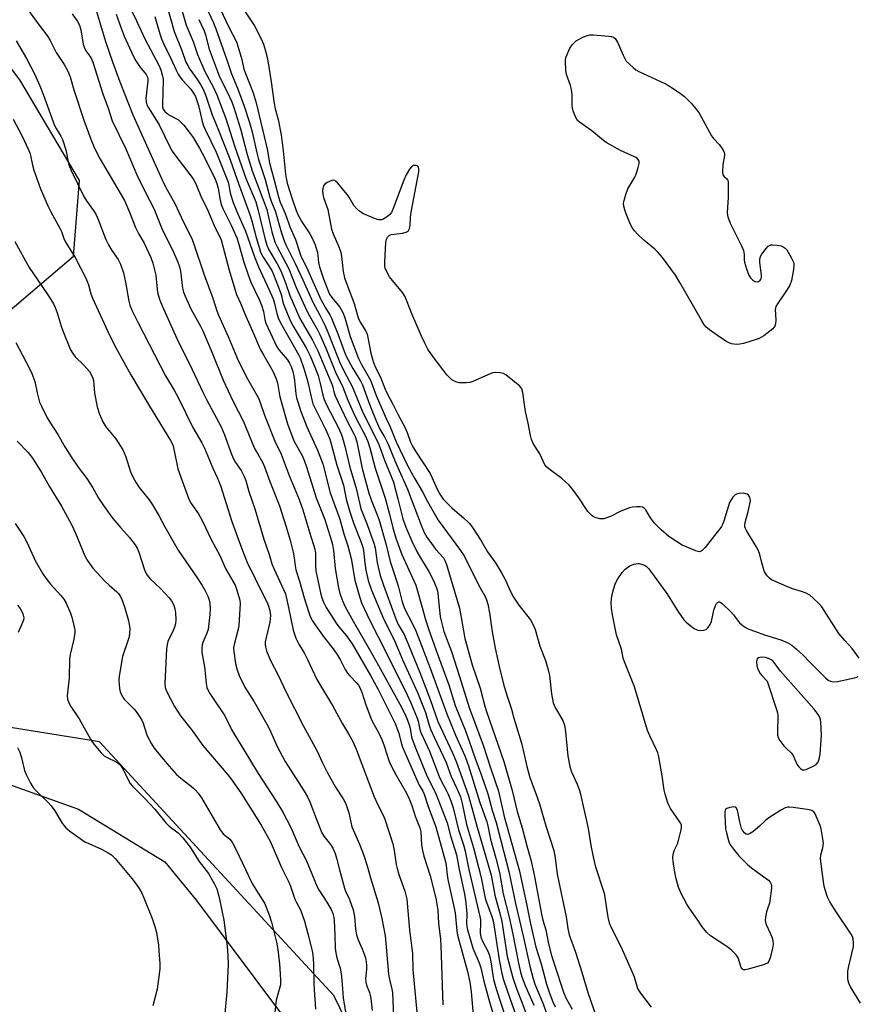
# Model space of a CAD drawing. Units: inches. Extents: x 1213768 to 1219769, y 533455 to 537456.
# Drawn here: x 1216185 to 1216469, y 535331 to 535665 of the extents above; entities that cross this region are included whole.
import ezdxf

# ---------------------------------------------------------------- set-up
doc = ezdxf.new("R2010")
doc.units = ezdxf.units.IN
doc.header["$MEASUREMENT"] = 0
for name, color, linetype in [('NTRL-Farm Land', 3, 'Continuous'), ('NTRL-Trees', 3, 'Continuous'), ('Undefined', 1, 'Continuous')]:
    doc.layers.add(name, color=color, linetype=linetype)

msp = doc.modelspace()

# ---------------------------------------------------------------- linework, layer by layer
at = {"layer": 'NTRL-Farm Land'}
msp.add_lwpolyline([(1216094.71, 535681.79), (1216101.87, 535600.01), (1216094.11, 535529.57), (1216082.79, 535500.67), (1216076.8, 535485.4), (1216065.32, 535451.34), (1216065.46, 535441.22), (1216073.82, 535435.85), (1216175.9, 535407.2), (1216204.55, 535397.05), (1216233.8, 535379.14), (1216244.55, 535366), (1216274.12, 535326.45)], dxfattribs=at)
at = {"layer": 'NTRL-Trees'}
msp.add_polyline3d([(1216458.86, 534653.54, 0), (1216444.81, 534916.95, 0), (1216400.98, 535050.69, 0), (1216339.58, 535234.34, 0), (1216291.23, 535333.69, 0), (1216211.68, 535419.92, 0), (1216108.85, 535436.45, 0), (1216101.62, 535443.81, 0), (1216094.32, 535476.22, 0), (1216100.27, 535497.42, 0), (1216202.79, 535584.86, 0), (1216204.93, 535610.51, 0), (1216184.63, 535644.71, 0), (1216093, 535766.25, 0), (1216011.61, 535850.85, 0), (1216009.16, 535899.74, 0), (1216034.88, 535989.06, 0), (1216021.08, 536068.93, 0), (1215972.86, 536212.37, 0), (1215945.25, 536291.25, 0)], dxfattribs=at)
at = {"layer": 'Undefined'}
for points, elevation in [([(1216249.16, 535676.54), (1216254.42, 535665.07), (1216255.86, 535662.14), (1216257.76, 535658.61), (1216258.31, 535657.37), (1216259.98, 535651.64), (1216260.69, 535648.35), (1216263.8, 535640.33), (1216264.81, 535636.95), (1216268.57, 535621.24), (1216269.42, 535616.56), (1216271, 535610.66), (1216272.4, 535605.05), (1216273.05, 535603.22), (1216274.67, 535599.36), (1216276.43, 535594.59), (1216278.27, 535590.56), (1216279.42, 535586.63), (1216279.95, 535585.21), (1216282.24, 535580.34), (1216286.82, 535570.2), (1216288.37, 535567.3), (1216289.96, 535564.72), (1216290.43, 535563.79), (1216292.61, 535558.45), (1216295.06, 535551.73), (1216295.52, 535550.62), (1216297.71, 535546.7), (1216300.39, 535542.28), (1216300.98, 535541.14), (1216303.42, 535534.29), (1216305.59, 535528.92), (1216306.89, 535526.09), (1216308.52, 535523.28), (1216309.53, 535521.24), (1216312.06, 535515.14), (1216316.26, 535505.78), (1216320.85, 535493.53), (1216321.92, 535490.96), (1216322.8, 535489.38), (1216324.36, 535487.25), (1216325.81, 535485.4), (1216328.47, 535482.38), (1216328.98, 535481.5), (1216329.5, 535480.16), (1216333.87, 535465.28), (1216334.5, 535462.12), (1216335.67, 535455.05), (1216338.18, 535446.03), (1216340.97, 535438.13), (1216342.5, 535432.04), (1216343.03, 535430.22), (1216348.98, 535413.26), (1216351.83, 535403.41), (1216353.54, 535396.25), (1216355.15, 535390.7), (1216356.76, 535384.53), (1216358.11, 535379.82), (1216359.21, 535374.76), (1216361.71, 535361.37), (1216362.23, 535359.28), (1216363.25, 535356.05), (1216364.13, 535351.24), (1216365.11, 535347.35), (1216368.49, 535336.93), (1216369.37, 535334.5), (1216370.17, 535332.69), (1216372.16, 535329.11)], 230), ([(1216258.02, 535672.6), (1216264.29, 535663.09), (1216266.53, 535658.7), (1216267.3, 535656.85), (1216268.14, 535654.15), (1216268.8, 535651.19), (1216269.95, 535644.12), (1216270.96, 535636.7), (1216271.34, 535634.93), (1216272.34, 535631.23), (1216273.39, 535626.12), (1216274.08, 535620.68), (1216274.82, 535612.73), (1216275.03, 535611.35), (1216275.41, 535609.64), (1216277.19, 535604.03), (1216278.46, 535600.39), (1216279, 535599.07), (1216280.41, 535596.56), (1216283.1, 535592.4), (1216284.2, 535590.34), (1216284.93, 535588.75), (1216285.29, 535587.61), (1216285.64, 535586.16), (1216286.07, 535582.66), (1216286.37, 535581.25), (1216287.72, 535577.19), (1216289.28, 535573.04), (1216289.8, 535571.99), (1216290.59, 535570.78), (1216293.31, 535567.57), (1216294.41, 535565.48), (1216295.1, 535563.6), (1216296.8, 535557.58), (1216299.63, 535550.14), (1216300.65, 535548.05), (1216302.8, 535544.37), (1216303.63, 535542.79), (1216305.56, 535537.51), (1216309, 535529.74), (1216310.35, 535526.9), (1216312.45, 535521.85), (1216316.22, 535513.71), (1216318.72, 535509.18), (1216321.35, 535504.86), (1216323.05, 535501.56), (1216326.69, 535495.21), (1216334.28, 535484.86), (1216335.48, 535483.06), (1216339.67, 535474.62), (1216340.91, 535472.25), (1216342.62, 535469.23), (1216343.12, 535468.11), (1216343.48, 535466.69), (1216344.04, 535463.77), (1216344.95, 535457.23), (1216345.99, 535451.72), (1216347.4, 535445.47), (1216349.01, 535439.06), (1216350.15, 535435.05), (1216351.52, 535431), (1216352.33, 535427.93), (1216354.9, 535419.48), (1216355.77, 535416.06), (1216356.8, 535411.49), (1216357.82, 535407.79), (1216358.41, 535406), (1216359.98, 535402.03), (1216361.11, 535398.89), (1216363.24, 535391.34), (1216365.88, 535382.98), (1216366.35, 535380.47), (1216367.12, 535374.92), (1216370.11, 535360.42), (1216370.72, 535356.45), (1216371.19, 535354.36), (1216373.3, 535348.5), (1216375.43, 535341.71), (1216377.43, 535334.72), (1216380.44, 535326.23)], 228), ([(1216210.26, 535669.07), (1216212.39, 535662.35), (1216213.72, 535657.81), (1216216.07, 535650.92), (1216218.56, 535644.05), (1216223.04, 535632.92), (1216232.8, 535610.97), (1216234.09, 535608.38), (1216237.28, 535602.7), (1216240.2, 535596.38), (1216243, 535590.84), (1216243.7, 535588.95), (1216247.26, 535578.48), (1216250.2, 535570.6), (1216251.54, 535566.31), (1216252.09, 535564.83), (1216255.4, 535557.54), (1216257.6, 535552.09), (1216258.44, 535550.2), (1216261.52, 535544.03), (1216265.1, 535537.68), (1216265.75, 535536.4), (1216266.26, 535535.11), (1216267.73, 535530.84), (1216271.15, 535521.99), (1216273.38, 535517.62), (1216276.02, 535510.4), (1216279.48, 535502.17), (1216280.69, 535498.69), (1216283.38, 535489.67), (1216284.48, 535486.5), (1216284.78, 535485.4), (1216284.98, 535484), (1216284.98, 535479.68), (1216285.13, 535477.93), (1216286.68, 535470.55), (1216287.15, 535468.87), (1216287.74, 535467.31), (1216288.66, 535465.5), (1216291.98, 535460.16), (1216292.91, 535458.96), (1216295.52, 535455.96), (1216297.44, 535453.21), (1216303.74, 535442.44), (1216306.19, 535437.91), (1216312.06, 535426.12), (1216313.25, 535422.85), (1216314.05, 535419.59), (1216314.59, 535418.05), (1216319.73, 535406.23), (1216320.24, 535405.19), (1216321.45, 535403.1), (1216321.89, 535402.12), (1216323.27, 535397.98), (1216325.83, 535391.04), (1216329.16, 535379.13), (1216329.38, 535377.88), (1216329.67, 535374.76), (1216329.94, 535373.12), (1216331.32, 535367.08), (1216332.43, 535361.77), (1216333.02, 535355.68), (1216333.22, 535354.24), (1216336.57, 535341.87), (1216337.36, 535338.27), (1216337.81, 535335.04), (1216338.58, 535327.21)], 246), ([(1216221.82, 535669.66), (1216224.22, 535664.78), (1216227.12, 535658.49), (1216231.8, 535649.78), (1216232.53, 535648.15), (1216232.99, 535646.44), (1216233.23, 535644.98), (1216233.22, 535640.27), (1216233.03, 535636.64), (1216233.1, 535635.58), (1216233.34, 535634.81), (1216233.9, 535633.98), (1216234.67, 535633.27), (1216235.61, 535632.66), (1216238.46, 535631.14), (1216239.34, 535630.41), (1216240.3, 535629.35), (1216242.49, 535626.55), (1216243.44, 535625.19), (1216245.65, 535621.52), (1216247.42, 535618.15), (1216250.89, 535611.02), (1216251.55, 535609.5), (1216251.98, 535608.01), (1216252.52, 535604.45), (1216252.98, 535602.42), (1216253.55, 535601.06), (1216256.5, 535595.16), (1216258.29, 535591.11), (1216258.9, 535589.26), (1216260.62, 535582.82), (1216262.16, 535578.47), (1216263.1, 535576.05), (1216265.92, 535570.14), (1216266.69, 535568.27), (1216267.31, 535566.09), (1216267.75, 535563.37), (1216268.08, 535562.39), (1216271.93, 535554.05), (1216272.68, 535552.96), (1216275.45, 535549.66), (1216276.15, 535548.56), (1216276.74, 535547.34), (1216277.27, 535545.74), (1216277.63, 535544.08), (1216277.85, 535542.68), (1216278.31, 535538.1), (1216278.57, 535536.77), (1216278.96, 535535.4), (1216279.92, 535532.41), (1216282.03, 535526.9), (1216285.72, 535519.01), (1216287.49, 535514.3), (1216289.99, 535504.46), (1216293.28, 535495.56), (1216294.67, 535490.55), (1216296.04, 535486.44), (1216297.1, 535482.16), (1216298.42, 535474.82), (1216299.71, 535470.01), (1216300.61, 535467.11), (1216303.46, 535461.08), (1216308.87, 535450.46), (1216316.1, 535435.87), (1216317.39, 535433.13), (1216319.51, 535427.99), (1216319.83, 535426.88), (1216320.42, 535424.12), (1216320.77, 535423.11), (1216323.7, 535416.76), (1216327.01, 535408.12), (1216327.84, 535406.38), (1216329.29, 535403.73), (1216329.95, 535402.3), (1216330.97, 535399.81), (1216331.75, 535397.5), (1216333.58, 535389.98), (1216335.27, 535384.89), (1216335.88, 535382.8), (1216337.08, 535376.49), (1216340.86, 535360.56), (1216341.03, 535359.48), (1216341.09, 535358.4), (1216340.94, 535354.99), (1216341.17, 535353.6), (1216341.71, 535352.24), (1216343.59, 535348.55), (1216344.06, 535347.28), (1216344.55, 535345.18), (1216345.5, 535339.23), (1216346.3, 535335.98), (1216352.97, 535315.86)], 242), ([(1216234.31, 535670.79), (1216236.99, 535661.22), (1216239.59, 535654.74), (1216241.03, 535650.8), (1216241.61, 535649.6), (1216242.33, 535648.42), (1216244.75, 535645.08), (1216246.01, 535643.19), (1216246.89, 535641.58), (1216247.81, 535639.38), (1216249.89, 535632.89), (1216251.89, 535628.28), (1216255.89, 535617.88), (1216258.38, 535610.78), (1216262.68, 535599.07), (1216263.37, 535596.86), (1216264.83, 535591.25), (1216265.95, 535587.44), (1216266.39, 535586.22), (1216267.29, 535584.51), (1216270.13, 535579.94), (1216270.76, 535578.66), (1216273.17, 535572.56), (1216273.48, 535571.5), (1216273.83, 535569.71), (1216274.17, 535568.61), (1216276.43, 535563.03), (1216277.44, 535561.14), (1216281.85, 535553.74), (1216283.21, 535551.01), (1216285.04, 535546.63), (1216285.86, 535544.37), (1216286.58, 535541.64), (1216287.45, 535537.68), (1216287.96, 535536.15), (1216288.68, 535534.61), (1216292.84, 535526.51), (1216293.72, 535524.52), (1216294.17, 535523.16), (1216294.94, 535520.33), (1216296.66, 535513.22), (1216298.91, 535505.63), (1216300.43, 535499.08), (1216300.92, 535497.71), (1216302.58, 535493.71), (1216304.96, 535487.08), (1216305.26, 535485.75), (1216305.97, 535480.77), (1216306.38, 535478.74), (1216306.97, 535476.45), (1216308.05, 535473.12), (1216312.37, 535461.32), (1216313.1, 535459.78), (1216315.06, 535456.31), (1216315.84, 535454.75), (1216320.44, 535443.46), (1216323.9, 535434.24), (1216326.57, 535426.77), (1216331.52, 535416.19), (1216332.82, 535413.25), (1216336.85, 535401.93), (1216337.58, 535399.52), (1216339.63, 535391.69), (1216344.64, 535374.65), (1216345.85, 535367.78), (1216347.79, 535360.84), (1216348.24, 535358.86), (1216350.09, 535347.04), (1216352, 535339.79), (1216353.38, 535335.76), (1216355.06, 535331.44), (1216359.1, 535320.36)], 238), ([(1216238.75, 535671.64), (1216241.12, 535663.37), (1216243.43, 535657.8), (1216244.89, 535653.4), (1216247.39, 535647.64), (1216250.29, 535642.34), (1216251.56, 535639.7), (1216254.6, 535631.58), (1216257.52, 535622.36), (1216260.74, 535612.91), (1216261.47, 535611.04), (1216264.77, 535603.3), (1216265.46, 535600.8), (1216267.87, 535590.47), (1216268.45, 535588.59), (1216269.2, 535587.05), (1216271.97, 535582.28), (1216273.19, 535579.88), (1216274.83, 535575.77), (1216276.32, 535571.52), (1216279.74, 535563.73), (1216283.97, 535556.36), (1216285.83, 535552.72), (1216290.34, 535541.91), (1216290.73, 535540.8), (1216291.26, 535538.73), (1216291.74, 535537.46), (1216295.78, 535528.77), (1216297.94, 535524.79), (1216298.49, 535523.62), (1216299, 535521.78), (1216300.84, 535512.8), (1216303.17, 535504.4), (1216303.91, 535502.08), (1216305.99, 535497.02), (1216306.61, 535495.2), (1216308.96, 535486.77), (1216310.39, 535481.21), (1216311.22, 535478.44), (1216313.1, 535472.85), (1216314.28, 535467.95), (1216314.72, 535466.48), (1216315.37, 535464.92), (1216317.94, 535460.04), (1216319.03, 535457.62), (1216320.44, 535454.06), (1216323.89, 535444.87), (1216329.59, 535429.36), (1216332.54, 535422.14), (1216334.82, 535417.2), (1216335.93, 535414.54), (1216336.91, 535411.7), (1216340.77, 535399.31), (1216343.13, 535392.75), (1216343.49, 535391.39), (1216344.44, 535386.88), (1216346.27, 535380.41), (1216347.46, 535375.52), (1216348.71, 535368.33), (1216350.76, 535360.39), (1216352.05, 535354.53), (1216353.94, 535344.77), (1216354.64, 535341.62), (1216355.07, 535340.04), (1216356.22, 535337.17), (1216359.17, 535330.42)], 236), ([(1216187.59, 535668.36), (1216190.52, 535664.23), (1216194.09, 535659.43), (1216194.88, 535658.17), (1216196.94, 535654.09), (1216199.63, 535650), (1216200.72, 535648.21), (1216201.19, 535647.16), (1216201.68, 535645.8), (1216202.95, 535641.36), (1216206.33, 535631.1), (1216208.75, 535624.6), (1216210, 535621.52), (1216211.88, 535617.84), (1216220.17, 535603.76), (1216221.85, 535599.85), (1216223.88, 535594.63), (1216225.06, 535592.31), (1216226.8, 535589.25), (1216229.1, 535584.4), (1216229.72, 535582.44), (1216230.75, 535578.44), (1216231.29, 535573.51), (1216231.52, 535572.12), (1216232.18, 535569.9), (1216232.89, 535568), (1216237.93, 535556.92), (1216242.98, 535546.63), (1216246.82, 535538.42), (1216247.98, 535536.13), (1216253.01, 535526.85), (1216254.14, 535524.17), (1216256.52, 535517.62), (1216257.19, 535516.04), (1216257.9, 535514.79), (1216259.79, 535512.01), (1216260.82, 535510.08), (1216261.3, 535508.67), (1216262.36, 535504.88), (1216264.4, 535499.05), (1216267.43, 535488.79), (1216269.23, 535483.55), (1216270.18, 535480.38), (1216270.84, 535478.76), (1216274.2, 535471.63), (1216274.78, 535470.15), (1216275.83, 535465.53), (1216277.41, 535457.85), (1216277.73, 535456.76), (1216278.37, 535455.16), (1216279.34, 535453.09), (1216281.25, 535449.87), (1216282.31, 535447.86), (1216285.51, 535441.11), (1216290.81, 535432.29), (1216294.13, 535426.05), (1216296.25, 535422.63), (1216297.67, 535420.03), (1216298.8, 535417.41), (1216304.97, 535401.19), (1216306.18, 535398.5), (1216307.83, 535395.24), (1216308.55, 535393.59), (1216311.28, 535385.27), (1216311.73, 535383.02), (1216312.43, 535378.25), (1216312.72, 535376.84), (1216313.29, 535374.87), (1216315.33, 535369.19), (1216315.98, 535366.45), (1216316.96, 535355.91), (1216317.92, 535348.06), (1216318.09, 535342.55), (1216319.72, 535324.44)], 250), ([(1216202.44, 535667.23), (1216204.17, 535664.6), (1216204.82, 535663.27), (1216205.32, 535661.74), (1216206.16, 535656.9), (1216206.42, 535655.81), (1216207, 535654.62), (1216208.69, 535652.36), (1216209.46, 535650.73), (1216212.76, 535639.98), (1216214.57, 535635.12), (1216215.95, 535630.81), (1216220.58, 535621.35), (1216224.37, 535612.52), (1216227.52, 535606.04), (1216230.15, 535601.02), (1216233.07, 535593.74), (1216236.48, 535587.04), (1216238.28, 535582.83), (1216238.83, 535581.19), (1216239.18, 535579.78), (1216239.86, 535573.97), (1216240.21, 535572.64), (1216240.72, 535571.29), (1216242.68, 535567.02), (1216246, 535561.08), (1216246.79, 535559.53), (1216249.94, 535552.06), (1216253.65, 535542.77), (1216257.05, 535535.49), (1216260.4, 535528.91), (1216264.35, 535519.54), (1216265.26, 535517.82), (1216266.97, 535514.92), (1216267.71, 535513.32), (1216269.47, 535508.35), (1216272.73, 535500.01), (1216275, 535492.91), (1216276.36, 535488.42), (1216277.45, 535484.33), (1216277.82, 535482.45), (1216278.07, 535479.7), (1216278.36, 535478.27), (1216279.55, 535474.43), (1216281.11, 535468.85), (1216282.63, 535464.12), (1216283.23, 535462.52), (1216283.99, 535461), (1216285.1, 535459.31), (1216287.95, 535455.29), (1216290.96, 535451.52), (1216292.45, 535449.36), (1216293.53, 535447.61), (1216295.12, 535444.47), (1216295.84, 535443.25), (1216296.63, 535442.28), (1216298.9, 535439.95), (1216299.57, 535439.1), (1216300.03, 535438.37), (1216300.89, 535436.48), (1216302.02, 535432.84), (1216303.79, 535427.96), (1216304.4, 535426.69), (1216306.44, 535423.12), (1216307.52, 535420.66), (1216308.35, 535418.5), (1216309.94, 535413.62), (1216310.56, 535412), (1216312.35, 535408.61), (1216315.89, 535402.47), (1216316.79, 535400.56), (1216317.67, 535398.25), (1216318.87, 535394.64), (1216320.47, 535390.64), (1216320.72, 535389.33), (1216321, 535384.96), (1216321.31, 535383.02), (1216321.82, 535381.09), (1216323.89, 535374.44), (1216325.87, 535366.75), (1216326.26, 535364.79), (1216326.53, 535362.57), (1216326.8, 535358.35), (1216327.46, 535352.75), (1216327.62, 535350.72), (1216328.25, 535330.52)], 248), ([(1216217.38, 535667.05), (1216219, 535662.36), (1216220.08, 535659.62), (1216223.15, 535652.96), (1216224.06, 535651.2), (1216225.38, 535649.17), (1216227.55, 535646.56), (1216228.02, 535645.66), (1216228.11, 535645.16), (1216228.1, 535644.42), (1216227.69, 535641.35), (1216227.41, 535638.37), (1216227.47, 535637.25), (1216227.78, 535636.28), (1216228.33, 535635.28), (1216231.07, 535630.99), (1216231.93, 535629.51), (1216235.58, 535622), (1216236.38, 535620.53), (1216237.27, 535619.23), (1216243.11, 535611.6), (1216243.75, 535610.64), (1216244.37, 535609.45), (1216246.33, 535604.65), (1216248.22, 535600.95), (1216250.87, 535594.7), (1216252.32, 535591.88), (1216252.97, 535590.39), (1216255.67, 535580.1), (1216257.59, 535573.62), (1216258.22, 535571.79), (1216259.54, 535568.88), (1216261.36, 535564.51), (1216263.67, 535559.36), (1216266.21, 535553.33), (1216267.41, 535551.07), (1216270.47, 535545.81), (1216271.66, 535543.19), (1216272.05, 535541.82), (1216272.64, 535538.42), (1216272.95, 535537.05), (1216275.5, 535527.96), (1216277.7, 535522.18), (1216280.46, 535517.13), (1216281.29, 535515.25), (1216281.95, 535513.35), (1216285.25, 535502.81), (1216288.17, 535495.47), (1216290.43, 535488.13), (1216290.77, 535486.88), (1216291.1, 535484.94), (1216291.7, 535478.75), (1216292.79, 535472.24), (1216293.27, 535470.26), (1216294.25, 535467.61), (1216294.97, 535466.04), (1216297.77, 535460.86), (1216303.39, 535451.25), (1216306.45, 535445.83), (1216313.61, 535432.7), (1216315.44, 535429.16), (1216316.27, 535427.22), (1216316.83, 535425.65), (1216317.11, 535424.58), (1216317.64, 535421.5), (1216318.69, 535418.45), (1216322.84, 535408.35), (1216325.78, 535402.59), (1216329.76, 535392.4), (1216330.87, 535388.03), (1216332.87, 535381.49), (1216333.77, 535376.56), (1216335.46, 535368.68), (1216335.92, 535366.07), (1216336.27, 535362.87), (1216336.34, 535361.42), (1216336.24, 535358.17), (1216336.46, 535356.54), (1216338.47, 535349.86), (1216340.63, 535344.79), (1216341.18, 535343.19), (1216342.13, 535338.58), (1216344.2, 535331.14), (1216348.09, 535318.85)], 244), ([(1216230.48, 535666.32), (1216232.17, 535660.33), (1216232.73, 535658.67), (1216233.42, 535657.06), (1216236.1, 535651.6), (1216237.57, 535648.22), (1216238.36, 535646.71), (1216238.95, 535645.76), (1216239.81, 535644.7), (1216242.72, 535641.57), (1216243.63, 535640.27), (1216244.24, 535639.07), (1216244.64, 535638.04), (1216245.23, 535636.08), (1216245.75, 535634.09), (1216246.49, 535630.64), (1216246.97, 535629.18), (1216247.64, 535627.64), (1216251.24, 535620.21), (1216254.49, 535612.32), (1216255.3, 535609.97), (1216256.2, 535605.88), (1216257.01, 535603.14), (1216258.16, 535600.31), (1216261.28, 535593.35), (1216264.33, 535584.62), (1216265.63, 535581.22), (1216269.16, 535573.67), (1216270.6, 535570.34), (1216271.1, 535568.8), (1216271.9, 535565.36), (1216272.37, 535563.95), (1216273.05, 535562.46), (1216274.01, 535560.66), (1216279.35, 535551.25), (1216279.82, 535550.3), (1216281.06, 535546.66), (1216282.13, 535542.94), (1216282.76, 535540.58), (1216283.78, 535536.06), (1216284.16, 535534.75), (1216284.69, 535533.56), (1216288.37, 535526.14), (1216289.35, 535524.05), (1216289.89, 535522.68), (1216290.38, 535521.09), (1216292.24, 535513.93), (1216294.47, 535507.06), (1216295.4, 535502.3), (1216296.63, 535498.05), (1216298.02, 535493.99), (1216300.41, 535487.98), (1216300.99, 535486.32), (1216301.27, 535484.94), (1216301.71, 535480.55), (1216302.11, 535478.16), (1216302.94, 535474.74), (1216303.99, 535471.39), (1216308.25, 535461.45), (1216311.69, 535454.58), (1216314.61, 535447.5), (1216319.59, 535436.63), (1216322.38, 535429.86), (1216323.51, 535425.86), (1216324.11, 535424.22), (1216325.3, 535421.51), (1216329.43, 535412.84), (1216331.07, 535408.15), (1216333.13, 535403.79), (1216334.2, 535401.19), (1216334.78, 535398.96), (1216336.3, 535391.83), (1216338.68, 535383.95), (1216341.14, 535374.22), (1216342.67, 535366.84), (1216343.17, 535365.16), (1216344.77, 535360.88), (1216345.29, 535359.06), (1216345.8, 535356.29), (1216347.42, 535345.88), (1216348.32, 535341.22), (1216348.85, 535339.12), (1216350.97, 535332.79), (1216356.5, 535317.11)], 240), ([(1216245.35, 535665.27), (1216247.18, 535661.4), (1216247.61, 535660.05), (1216248.87, 535655.17), (1216251.59, 535647.89), (1216252.46, 535645.83), (1216255.16, 535640.43), (1216256.58, 535637.25), (1216257.31, 535635.36), (1216259.5, 535628.06), (1216261.86, 535619.43), (1216263.56, 535613.85), (1216268.46, 535600.74), (1216268.86, 535599.17), (1216270.14, 535593.16), (1216270.7, 535591.22), (1216271.37, 535589.34), (1216271.96, 535588.08), (1216273.82, 535584.69), (1216275.93, 535580.57), (1216278.49, 535574.17), (1216282.1, 535566.3), (1216282.98, 535564.61), (1216285.74, 535559.79), (1216286.52, 535558.26), (1216288.49, 535553.65), (1216291.81, 535545.5), (1216294.24, 535540.38), (1216296.03, 535535.94), (1216297.82, 535531.87), (1216298.94, 535529.47), (1216301.75, 535524.22), (1216302.76, 535521.92), (1216303.45, 535519.78), (1216305.3, 535512.89), (1216308.64, 535502.64), (1216310.1, 535497.2), (1216311.25, 535492.55), (1216312.34, 535489.04), (1216314.32, 535483.51), (1216319.1, 535473.08), (1216321.47, 535464.74), (1216322.21, 535461.75), (1216323.35, 535458.28), (1216325.94, 535450.94), (1216330.28, 535439.23), (1216332.48, 535432.2), (1216335.99, 535423.64), (1216337.24, 535420.16), (1216339.06, 535414.56), (1216341.4, 535408.47), (1216342.55, 535405.19), (1216343.49, 535402.25), (1216345, 535396.75), (1216346.32, 535392.55), (1216350.62, 535375.82), (1216352.88, 535365.03), (1216355.66, 535353.47), (1216357.77, 535343.69), (1216358.86, 535339.44), (1216359.51, 535337.62), (1216362.31, 535330.89), (1216364.68, 535324.14)], 234), ([(1216248.52, 535667.97), (1216250.32, 535664.17), (1216251.18, 535662.07), (1216254.95, 535651.57), (1216256.48, 535646.78), (1216258.54, 535641.97), (1216260.77, 535635.83), (1216262.64, 535630.26), (1216263.55, 535627.04), (1216265.12, 535619.95), (1216265.71, 535617.74), (1216267.87, 535610.85), (1216269.48, 535604.93), (1216269.95, 535603.54), (1216271.45, 535599.92), (1216273.32, 535593.1), (1216274.32, 535590.07), (1216274.94, 535588.68), (1216278.16, 535582.4), (1216280.54, 535577.04), (1216284.25, 535569.03), (1216286.51, 535564.81), (1216288.19, 535561.46), (1216289.21, 535559.1), (1216292.56, 535550.48), (1216293.44, 535548.41), (1216295.56, 535544.17), (1216297.49, 535540.59), (1216300.86, 535532.38), (1216306.48, 535520.9), (1216307.34, 535518.72), (1216308.42, 535515.63), (1216310.82, 535509.84), (1216311.47, 535508.08), (1216313, 535502.49), (1216314.71, 535495.62), (1216315.64, 535492.84), (1216317.76, 535488.07), (1216319.53, 535484.38), (1216320.97, 535481.78), (1216323.51, 535477.78), (1216324.93, 535474.94), (1216326.12, 535472.25), (1216326.46, 535471.18), (1216326.6, 535470.36), (1216326.88, 535466.8), (1216327.39, 535462.49), (1216327.81, 535460.5), (1216328.6, 535457.4), (1216331.17, 535450.54), (1216333.93, 535442.09), (1216337.21, 535431.57), (1216341.9, 535418.76), (1216344.42, 535411.1), (1216347.13, 535403.2), (1216349.11, 535394.56), (1216354.22, 535376.02), (1216356.82, 535364.26), (1216357.97, 535358.08), (1216359.87, 535350.17), (1216361.58, 535344.53), (1216363.39, 535337.63), (1216364.31, 535334.83), (1216365.59, 535331.61), (1216366.41, 535329.85)], 232), ([(1216183.33, 535657.97), (1216186.85, 535651.97), (1216189.59, 535646.78), (1216191.43, 535642.69), (1216192.7, 535639.51), (1216196.43, 535629.26), (1216196.94, 535628.27), (1216198.55, 535625.57), (1216199.07, 535624.53), (1216200.23, 535620.95), (1216201.15, 535616.35), (1216201.51, 535615.31), (1216202.1, 535613.98), (1216204.18, 535609.5), (1216206.35, 535605.17), (1216207.28, 535603.69), (1216209.63, 535600.43), (1216210.48, 535598.94), (1216211.17, 535597.34), (1216213.85, 535590.57), (1216214.72, 535588.73), (1216215.84, 535586.76), (1216217.98, 535583.68), (1216218.76, 535582.14), (1216219.83, 535579.16), (1216220.48, 535576), (1216221.6, 535569.6), (1216221.99, 535568.22), (1216222.71, 535566.35), (1216224.74, 535562.21), (1216234.09, 535544.19), (1216237.03, 535539.32), (1216238.39, 535536.89), (1216243.31, 535526.62), (1216246.42, 535521.41), (1216247.3, 535519.67), (1216250.14, 535512.88), (1216251.61, 535509.69), (1216252.72, 535506.99), (1216256.64, 535494.74), (1216260.03, 535485.46), (1216261.6, 535481.41), (1216262.4, 535479.57), (1216263.72, 535477.08), (1216265.29, 535473.7), (1216267.71, 535469.06), (1216268.81, 535466.69), (1216269.5, 535464.49), (1216269.67, 535463.64), (1216269.73, 535462.78), (1216269.46, 535460.56), (1216268.23, 535455.31), (1216267.96, 535453.85), (1216267.92, 535452.99), (1216267.98, 535452.14), (1216268.39, 535450.78), (1216269.73, 535447.58), (1216272.49, 535442.27), (1216274.97, 535437.05), (1216280.94, 535425.27), (1216285.48, 535416.96), (1216287.35, 535412.75), (1216288.92, 535409.6), (1216291.76, 535404.49), (1216294.38, 535400.59), (1216295.35, 535398.79), (1216296.29, 535395.75), (1216297.37, 535391.08), (1216297.77, 535390), (1216299.91, 535385.14), (1216301.36, 535381.58), (1216302.52, 535377.78), (1216303.64, 535373.73), (1216306.24, 535365.18), (1216307.51, 535359.93), (1216308.61, 535354), (1216308.93, 535351.51), (1216309.83, 535340.99), (1216310.11, 535339.23), (1216310.91, 535335.94), (1216311.1, 535334.81), (1216311.6, 535323.65)], 252), ([(1216182.33, 535631.36), (1216185.35, 535625.83), (1216187.61, 535621.01), (1216188.09, 535619.65), (1216188.91, 535615.79), (1216189.4, 535614.12), (1216191.68, 535607.79), (1216194.09, 535601.97), (1216195.12, 535599.87), (1216198.3, 535594.18), (1216198.74, 535593.19), (1216199.56, 535590.87), (1216200.02, 535589.85), (1216203.35, 535584.39), (1216207.01, 535577.41), (1216207.91, 535575.12), (1216208.74, 535572.11), (1216209.26, 535570.57), (1216215.14, 535557.78), (1216217.55, 535553.16), (1216222.33, 535544.55), (1216228.64, 535533.87), (1216235.74, 535522.26), (1216236.31, 535521.22), (1216236.64, 535520.41), (1216236.94, 535519.27), (1216238.26, 535512.61), (1216240.22, 535507.34), (1216241.96, 535502.31), (1216242.81, 535500.85), (1216245.23, 535497.33), (1216246.64, 535494.86), (1216249.63, 535488.64), (1216252.48, 535483.21), (1216254.51, 535478.56), (1216257.68, 535473.1), (1216258.23, 535471.72), (1216259.02, 535469.15), (1216259.31, 535468), (1216259.4, 535466.91), (1216259, 535459.44), (1216258.68, 535457.73), (1216257.34, 535452.94), (1216257.18, 535451.8), (1216257.25, 535450.64), (1216257.83, 535446.53), (1216258.42, 535444.31), (1216259.04, 535442.4), (1216260.99, 535438.49), (1216264.18, 535433.49), (1216268.48, 535425.95), (1216269.34, 535424.24), (1216272.03, 535418.36), (1216274.75, 535413.18), (1216281.19, 535403.12), (1216282.34, 535401.2), (1216283.11, 535399.55), (1216285.2, 535393.86), (1216287.17, 535389.05), (1216287.88, 535387.85), (1216290.14, 535385), (1216290.87, 535383.82), (1216291.64, 535382.02), (1216292.19, 535380.41), (1216293.14, 535376.44), (1216294.81, 535370.18), (1216295.2, 535369.14), (1216296.5, 535366.4), (1216297.76, 535362.87), (1216298.22, 535360.55), (1216298.57, 535356.3), (1216298.94, 535354.33), (1216299.46, 535352.7), (1216300.84, 535349.65), (1216301.57, 535347.83), (1216301.95, 535346.51), (1216302.22, 535345.17), (1216302.33, 535344.04), (1216302.35, 535342.59), (1216302.04, 535339.38), (1216302.06, 535338.28), (1216302.34, 535337.25), (1216303.39, 535334.72), (1216303.62, 535333.91), (1216303.83, 535332.76), (1216304.25, 535328.69)], 254), ([(1216469.62, 535448.33), (1216467.27, 535451.66), (1216464.72, 535454.28), (1216462.74, 535456.73), (1216456.93, 535465.77), (1216455.93, 535466.87), (1216453.97, 535468.72), (1216452.83, 535469.67), (1216451.58, 535470.35), (1216449.98, 535470.98), (1216447.02, 535471.9), (1216445.08, 535472.61), (1216440.58, 535474.55), (1216439.85, 535474.97), (1216439.19, 535475.5), (1216438.39, 535476.29), (1216437.87, 535476.94), (1216437.47, 535477.67), (1216437.09, 535478.75), (1216436.54, 535480.69), (1216435.9, 535483.5), (1216435.44, 535484.78), (1216434.63, 535486.27), (1216431.36, 535491.63), (1216431, 535492.39), (1216430.84, 535492.9), (1216430.82, 535493.72), (1216430.98, 535494.83), (1216431.93, 535498.19), (1216432.66, 535501.73), (1216432.63, 535502.56), (1216432.45, 535503.04), (1216431.99, 535503.67), (1216431.59, 535503.99), (1216431.12, 535504.18), (1216430.34, 535504.32), (1216428.76, 535504.25), (1216428, 535504.05), (1216427.53, 535503.8), (1216426.73, 535503.06), (1216426.09, 535502.14), (1216425.58, 535501.15), (1216423.67, 535494.85), (1216423.25, 535493.75), (1216422.9, 535493.09), (1216422.3, 535492.23), (1216420.51, 535490.03), (1216417.36, 535485.87), (1216416.35, 535484.88), (1216415.91, 535484.61), (1216415.45, 535484.49), (1216414.96, 535484.51), (1216414.19, 535484.74), (1216409.53, 535486.76), (1216407.58, 535487.92), (1216404.99, 535489.68), (1216402.39, 535491.87), (1216400.16, 535494.15), (1216398.76, 535495.95), (1216397.18, 535498.73), (1216396.65, 535499.28), (1216395.99, 535499.63), (1216395.2, 535499.74), (1216394.09, 535499.73), (1216392.67, 535499.63), (1216391.57, 535499.43), (1216388.73, 535498.29), (1216385.14, 535496.45), (1216382.87, 535495.7), (1216382.29, 535495.62), (1216381.5, 535495.67), (1216379.93, 535496.06), (1216379.45, 535496.28), (1216378.79, 535496.75), (1216377.46, 535498.14), (1216374.43, 535502.82), (1216372.3, 535505.69), (1216371.16, 535507.04), (1216368.65, 535509.3), (1216364.18, 535512.6), (1216363.56, 535513.18), (1216362.92, 535514.04), (1216361.13, 535517.75), (1216358.97, 535521.25), (1216358.34, 535522.56), (1216357.99, 535523.97), (1216357.2, 535528.18), (1216356.3, 535532.06), (1216355.92, 535534.53), (1216355.43, 535538.6), (1216355.05, 535539.83), (1216354.39, 535540.69), (1216349.59, 535544.56), (1216348.84, 535544.97), (1216347.72, 535545.24), (1216346.25, 535545.35), (1216345.11, 535545.22), (1216344.31, 535544.92), (1216338.47, 535542.29), (1216337.36, 535541.98), (1216336.19, 535541.88), (1216333.82, 535541.89), (1216332.71, 535542.17), (1216331.93, 535542.55), (1216331.23, 535543.03), (1216329.64, 535544.54), (1216324.92, 535550.66), (1216323.17, 535553.29), (1216322, 535555.54), (1216321.03, 535557.65), (1216317.73, 535565.33), (1216316.17, 535569.39), (1216315.34, 535571.26), (1216314.52, 535572.48), (1216310.18, 535577.83), (1216308.97, 535580.05), (1216308.67, 535580.83), (1216308.56, 535581.38), (1216308.54, 535582.86), (1216308.93, 535589.47), (1216309.11, 535590.63), (1216309.44, 535591.37), (1216309.98, 535591.91), (1216310.73, 535592.19), (1216314.51, 535592.66), (1216315.8, 535593.01), (1216316.43, 535593.39), (1216316.74, 535593.79), (1216316.95, 535594.28), (1216317.19, 535595.37), (1216317.26, 535597.98), (1216317.46, 535599.76), (1216320.05, 535613.48), (1216320.11, 535614.69), (1216320, 535615.12), (1216319.78, 535615.45), (1216319.21, 535615.69), (1216318.28, 535615.65), (1216317.89, 535615.48), (1216317.56, 535615.22), (1216316.96, 535614.47), (1216315.85, 535612.5), (1216314.99, 535610.7), (1216311.36, 535601.08), (1216310.78, 535599.75), (1216310.29, 535599.06), (1216309.43, 535598.33), (1216308.23, 535597.56), (1216307.47, 535597.26), (1216306.48, 535597.22), (1216305.39, 535597.5), (1216301.27, 535599.25), (1216300.02, 535599.99), (1216298.99, 535600.98), (1216298.07, 535602.08), (1216296.48, 535604.85), (1216295.79, 535605.8), (1216292.55, 535609.67), (1216291.95, 535610.27), (1216291.53, 535610.55), (1216291.07, 535610.65), (1216290.57, 535610.56), (1216289, 535609.88), (1216288.08, 535609.24), (1216287.77, 535608.8), (1216287.59, 535608.29), (1216287.41, 535607.15), (1216287.46, 535605.98), (1216287.76, 535604.84), (1216289.17, 535600.77), (1216290.42, 535594.05), (1216291.03, 535592.41), (1216292.93, 535588.07), (1216293.56, 535586.2), (1216293.83, 535584.8), (1216294.41, 535579.67), (1216294.89, 535577.51), (1216295.95, 535574.47), (1216298.18, 535568.82), (1216299.25, 535564.68), (1216299.58, 535563.7), (1216300.23, 535562.43), (1216302.06, 535559.4), (1216302.53, 535558.37), (1216302.81, 535557.28), (1216303.82, 535551.89), (1216304.56, 535549.04), (1216305.32, 535547.25), (1216306.94, 535543.98), (1216308.65, 535539.72), (1216309.44, 535537.97), (1216311.32, 535534.61), (1216312.98, 535531.19), (1216315.42, 535526.56), (1216316.11, 535524.93), (1216317.26, 535521.73), (1216317.89, 535520.38), (1216318.95, 535518.63), (1216323.9, 535511.03), (1216324.54, 535509.8), (1216326.32, 535505.76), (1216327.24, 535504), (1216328.39, 535502.38), (1216330.36, 535500.25), (1216331.43, 535499.25), (1216335.3, 535496.02), (1216337.17, 535494.2), (1216338.08, 535493.08), (1216341.24, 535488.23), (1216343.43, 535484.42), (1216346.11, 535480.75), (1216348.2, 535477.36), (1216349.55, 535474.77), (1216351.17, 535470.93), (1216352.28, 535469), (1216354.03, 535466.3), (1216358.02, 535461.38), (1216358.83, 535459.9), (1216359.57, 535458.06), (1216361.17, 535452.36), (1216363.1, 535447.52), (1216363.97, 535444.41), (1216364.41, 535442.38), (1216365.15, 535436.21), (1216365.73, 535433.16), (1216366.03, 535432.36), (1216366.55, 535431.33), (1216368.97, 535427.16), (1216369.54, 535425.53), (1216369.95, 535423.32), (1216370.74, 535414.99), (1216371.36, 535411.58), (1216371.96, 535409.68), (1216373.82, 535405.54), (1216374.63, 535403.41), (1216375, 535402.16), (1216377.56, 535390.5), (1216378.5, 535384.72), (1216379.24, 535380.85), (1216380.01, 535377.76), (1216383.01, 535368.5), (1216384.29, 535360.37), (1216384.76, 535358.37), (1216385.37, 535356.8), (1216386.99, 535353.73), (1216389.11, 535349.33), (1216392.5, 535341.71), (1216393.16, 535340.06), (1216394.1, 535336.93), (1216394.51, 535335.93), (1216395.38, 535334.56), (1216399, 535329.78)], 226), ([(1216182.97, 535589.82), (1216187.84, 535581.03), (1216193.95, 535572.05), (1216195.19, 535570.12), (1216196.01, 535568.68), (1216196.58, 535567.44), (1216197.27, 535565.62), (1216198.65, 535561.11), (1216199.39, 535558.98), (1216201.85, 535553.04), (1216202.56, 535551.81), (1216203.38, 535550.66), (1216206.36, 535547.8), (1216207.35, 535546.75), (1216208.26, 535545.64), (1216208.98, 535544.42), (1216209.41, 535543.39), (1216209.62, 535542.59), (1216209.79, 535541.25), (1216209.95, 535538.32), (1216210.92, 535533.68), (1216211.69, 535531.2), (1216212.76, 535528.57), (1216213.79, 535526.92), (1216217.17, 535522.78), (1216219.58, 535519.12), (1216220.07, 535518.07), (1216220.57, 535516.7), (1216222.2, 535511.66), (1216223.03, 535509.86), (1216224.09, 535507.88), (1216225.15, 535506.31), (1216228.48, 535502.09), (1216229.65, 535500.42), (1216231.86, 535496.75), (1216233.9, 535492.93), (1216238.38, 535485.01), (1216244.87, 535475.62), (1216246.58, 535472.97), (1216247.42, 535471.46), (1216248.41, 535469.38), (1216248.91, 535468.05), (1216249.11, 535466.92), (1216249.22, 535465.19), (1216249.1, 535463.16), (1216248.55, 535458.09), (1216248.13, 535456.77), (1216246.7, 535453.69), (1216246.5, 535452.9), (1216246.39, 535451.83), (1216246.44, 535450.28), (1216247.3, 535445.4), (1216247.56, 535443.23), (1216247.85, 535439.69), (1216248.13, 535438.35), (1216248.51, 535437.39), (1216249.1, 535436.35), (1216254.21, 535428.7), (1216256.5, 535424.08), (1216257.57, 535422.14), (1216260.37, 535417.75), (1216265.57, 535409.16), (1216271.68, 535399.71), (1216273.94, 535395.97), (1216276.72, 535390.63), (1216279.46, 535384.25), (1216281.93, 535379.43), (1216285.6, 535370.64), (1216286.17, 535369.65), (1216288.9, 535365.47), (1216290.28, 535362.91), (1216290.88, 535361.59), (1216291.25, 535360.21), (1216291.39, 535359.05), (1216291.62, 535354.32), (1216291.72, 535349.84), (1216291.88, 535348.19), (1216292.25, 535346.57), (1216293.35, 535343), (1216293.78, 535341.06), (1216294, 535338.99), (1216294.26, 535334.58), (1216294.43, 535332.95), (1216296.27, 535321.91)], 256), ([(1216183.29, 535555.49), (1216185.48, 535551.2), (1216187.83, 535546.88), (1216188.66, 535545.03), (1216189.66, 535542.31), (1216190.45, 535538.44), (1216191.34, 535535.27), (1216191.93, 535533.93), (1216193.89, 535529.98), (1216194.78, 535528.44), (1216197.49, 535524.34), (1216199.9, 535520.15), (1216202.26, 535516.4), (1216204.42, 535513.19), (1216207.4, 535509.34), (1216209.36, 535506.14), (1216211.35, 535502.71), (1216212.8, 535500.48), (1216215.17, 535497.13), (1216216.25, 535495.73), (1216218.88, 535492.55), (1216221.89, 535489.31), (1216223.77, 535486.8), (1216224.42, 535485.64), (1216225.01, 535484.28), (1216226.9, 535478.29), (1216227.25, 535477.5), (1216227.81, 535476.57), (1216228.89, 535475.26), (1216232.33, 535471.93), (1216235.3, 535468.86), (1216236.15, 535467.75), (1216236.92, 535466.3), (1216237.28, 535465.05), (1216237.45, 535463.69), (1216237.54, 535461.3), (1216237.42, 535459.94), (1216237.12, 535458.83), (1216236.7, 535457.72), (1216234.92, 535454.03), (1216234.61, 535452.95), (1216234.41, 535451.54), (1216233.86, 535439.69), (1216233.99, 535438.35), (1216234.45, 535437.12), (1216237.14, 535431.94), (1216239.2, 535428.71), (1216243.13, 535423.79), (1216246.81, 535418.71), (1216255.19, 535408.7), (1216256.48, 535407.06), (1216259.91, 535402.22), (1216266.55, 535391.59), (1216268.64, 535387.96), (1216269.56, 535386.17), (1216273.52, 535377.19), (1216276, 535372.23), (1216276.52, 535370.93), (1216278.01, 535366.52), (1216278.45, 535365.53), (1216279.93, 535362.89), (1216281.26, 535359), (1216282.43, 535354.68), (1216283.52, 535350.25), (1216283.94, 535348.3), (1216284.26, 535346.35), (1216284.38, 535344.35), (1216284.44, 535337.83), (1216284.55, 535335.8), (1216285.04, 535329.08)], 258), ([(1216183.67, 535522.05), (1216187.45, 535518.14), (1216188.92, 535516.31), (1216191.88, 535511.6), (1216194.57, 535506.76), (1216198.76, 535499.9), (1216202.13, 535493.71), (1216203.49, 535490.8), (1216206.67, 535483.12), (1216207.47, 535481.61), (1216209.44, 535478.9), (1216213.5, 535474.51), (1216214.94, 535473.07), (1216217.56, 535470.87), (1216218.13, 535470.29), (1216218.6, 535469.61), (1216219.11, 535468.55), (1216220.16, 535465.76), (1216221.44, 535461.51), (1216221.79, 535459.88), (1216221.95, 535458.24), (1216221.88, 535456.77), (1216221.72, 535455.61), (1216221.33, 535454.25), (1216219.51, 535448.92), (1216218.33, 535442.2), (1216218.27, 535440.72), (1216218.45, 535438.03), (1216218.7, 535436.88), (1216219.15, 535435.82), (1216219.57, 535435.07), (1216220.07, 535434.37), (1216223.5, 535430.94), (1216224.39, 535429.84), (1216225.51, 535428.22), (1216226.03, 535427.26), (1216226.44, 535426.28), (1216227.46, 535422.99), (1216227.89, 535421.91), (1216229.27, 535419.27), (1216230.25, 535417.8), (1216234.48, 535412.57), (1216237.7, 535408.87), (1216239.23, 535407.52), (1216243.44, 535404.27), (1216244.22, 535403.53), (1216245.12, 535402.51), (1216246.25, 535400.88), (1216252.62, 535389.96), (1216253.68, 535388.7), (1216255.9, 535386.84), (1216256.72, 535385.82), (1216257.96, 535383.48), (1216263.53, 535371.74), (1216264.72, 535369.76), (1216267.16, 535366), (1216267.77, 535364.87), (1216269.27, 535361.15), (1216270.07, 535358.63), (1216271.74, 535351.86), (1216272.22, 535349.34), (1216272.77, 535344.53), (1216273.05, 535341.05), (1216273.16, 535338.9), (1216273.08, 535337.42), (1216271.67, 535332.17), (1216270.34, 535319.64)], 260), ([(1216183.05, 535494.11), (1216185.97, 535489.66), (1216187, 535487.71), (1216189.87, 535481.52), (1216192.44, 535476.99), (1216193.41, 535475.54), (1216195.02, 535473.46), (1216198.5, 535469.65), (1216199.52, 535468.37), (1216200.34, 535466.95), (1216201.84, 535463.57), (1216202.28, 535462.2), (1216202.97, 535459.37), (1216203.25, 535457.95), (1216203.29, 535457.09), (1216202.94, 535454.79), (1216201.75, 535449.61), (1216201.52, 535447.99), (1216201.39, 535441.61), (1216200.68, 535435.51), (1216200.78, 535434.38), (1216201.26, 535433.14), (1216201.96, 535431.92), (1216204.8, 535427.76), (1216208.61, 535420.85), (1216209.78, 535419.16), (1216212.25, 535416.18), (1216213.3, 535415.16), (1216214.25, 535414.6), (1216217.31, 535413.15), (1216218.03, 535412.68), (1216218.44, 535412.3), (1216219.11, 535411.44), (1216219.83, 535410.25), (1216221.35, 535407), (1216222.12, 535405.8), (1216222.83, 535404.89), (1216227.07, 535400.64), (1216230.42, 535397.07), (1216234.14, 535392.38), (1216235.31, 535391.31), (1216238.36, 535388.95), (1216239.93, 535387.28), (1216242.47, 535384.17), (1216245.54, 535379.31), (1216248.66, 535375.13), (1216250.58, 535371.81), (1216251.46, 535369.97), (1216252.28, 535367.04), (1216253.91, 535359.31), (1216255, 535350.45), (1216255.29, 535347.2), (1216255.35, 535344.41), (1216254.88, 535334.89), (1216254.07, 535326.46)], 262), ([(1216470.02, 535331.11), (1216466.65, 535336.69), (1216466.05, 535337.96), (1216465.83, 535338.7), (1216465.73, 535339.52), (1216465.76, 535342.03), (1216466.05, 535343.69), (1216467.64, 535350.35), (1216467.72, 535351.71), (1216467.58, 535353.03), (1216467.29, 535353.81), (1216466.86, 535354.57), (1216461.75, 535362.19), (1216459.64, 535365.59), (1216458.88, 535367.12), (1216458.13, 535369.33), (1216457.81, 535370.44), (1216457.58, 535371.6), (1216456.53, 535380.11), (1216456.62, 535381.52), (1216457.28, 535383.95), (1216457.43, 535384.73), (1216457.45, 535385.47), (1216457.36, 535386.32), (1216456.66, 535390.3), (1216456.37, 535391.48), (1216455.05, 535394.7), (1216454.67, 535395.47), (1216454.22, 535396.13), (1216453.57, 535396.55), (1216452.77, 535396.77), (1216447.25, 535397.62), (1216445.81, 535397.74), (1216445.27, 535397.69), (1216444.53, 535397.49), (1216443.02, 535396.7), (1216438.57, 535393.86), (1216437.66, 535393.12), (1216435.75, 535391.26), (1216433.5, 535389.39), (1216432.37, 535388.6), (1216431.71, 535388.41), (1216431.29, 535388.56), (1216430.69, 535389.05), (1216430.13, 535389.7), (1216429.71, 535390.44), (1216429.07, 535392.68), (1216428.27, 535396.64), (1216427.9, 535397.53), (1216427.56, 535397.76), (1216427.09, 535397.81), (1216425.71, 535397.6), (1216424.66, 535397.25), (1216424.27, 535396.96), (1216424.09, 535396.67), (1216423.98, 535396.2), (1216423.97, 535395.1), (1216424.26, 535390.41), (1216424.55, 535388.97), (1216425.23, 535386.41), (1216425.52, 535385.59), (1216425.95, 535384.8), (1216426.97, 535383.41), (1216428.79, 535381.18), (1216431.72, 535378.23), (1216433.05, 535377.06), (1216435.24, 535375.55), (1216438.8, 535372.87), (1216439.41, 535372.28), (1216439.77, 535371.6), (1216439.83, 535371.07), (1216439.81, 535370.23), (1216439.28, 535365.89), (1216439.11, 535365.05), (1216438.55, 535363.54), (1216438.16, 535362.12), (1216437.8, 535360.38), (1216437.68, 535359.24), (1216437.75, 535358.68), (1216438.01, 535357.87), (1216439.51, 535354.66), (1216440.04, 535353.35), (1216440.32, 535352.3), (1216440.39, 535351.23), (1216440.2, 535349.86), (1216439.36, 535346.49), (1216438.98, 535345.44), (1216438.44, 535344.76), (1216437.97, 535344.47), (1216437.16, 535344.15), (1216431.97, 535342.65), (1216430.86, 535342.44), (1216430.36, 535342.47), (1216430.07, 535342.6), (1216429.79, 535342.88), (1216429.56, 535343.31), (1216428.51, 535346.54), (1216427.86, 535347.5), (1216426.41, 535349), (1216425.07, 535350.2), (1216419.18, 535354.02), (1216417.89, 535355.12), (1216416.3, 535357.02), (1216414.85, 535359.35), (1216411.84, 535363.55), (1216411.06, 535364.76), (1216409.01, 535368.64), (1216408.29, 535370.53), (1216407.36, 535373.87), (1216406.65, 535377.65), (1216406.42, 535379.36), (1216406.39, 535380.72), (1216406.58, 535382.15), (1216406.93, 535383.23), (1216407.92, 535385.31), (1216408.32, 535386.38), (1216409.15, 535390.02), (1216409.27, 535390.85), (1216409.24, 535391.65), (1216409.06, 535392.16), (1216408.64, 535392.9), (1216405.58, 535397.22), (1216405.06, 535398.15), (1216404.67, 535399.15), (1216403.77, 535402.14), (1216403.45, 535403.49), (1216402.76, 535408.31), (1216401.53, 535414.76), (1216401.19, 535416.21), (1216400.89, 535417.01), (1216398.56, 535421.93), (1216397.79, 535423.79), (1216393.29, 535438.64), (1216389.91, 535447.11), (1216389.53, 535448.37), (1216388.9, 535451.33), (1216387.21, 535456.29), (1216385.85, 535463.01), (1216385.51, 535465.35), (1216385.45, 535467.09), (1216385.5, 535468.53), (1216385.76, 535469.97), (1216386.18, 535471.67), (1216386.92, 535473.77), (1216387.63, 535475.27), (1216389.15, 535477.43), (1216390.13, 535478.5), (1216391.79, 535479.67), (1216393.07, 535480.27), (1216394.4, 535480.46), (1216394.94, 535480.44), (1216395.7, 535480.28), (1216396.67, 535479.89), (1216397.26, 535479.52), (1216398.05, 535478.8), (1216398.78, 535477.92), (1216404.27, 535470.31), (1216408.24, 535464), (1216410.1, 535461.36), (1216410.91, 535460.56), (1216412.25, 535459.47), (1216413.62, 535458.44), (1216414.34, 535458.02), (1216414.87, 535457.85), (1216415.44, 535457.77), (1216416.88, 535457.83), (1216417.65, 535458.08), (1216418.22, 535458.6), (1216418.97, 535459.76), (1216419.42, 535460.81), (1216420.23, 535464.66), (1216420.78, 535466.26), (1216421.16, 535466.93), (1216421.48, 535467.26), (1216421.87, 535467.45), (1216422.21, 535467.44), (1216422.62, 535467.28), (1216423.23, 535466.81), (1216426, 535464.08), (1216426.9, 535463.05), (1216429.03, 535460.35), (1216430.07, 535459.46), (1216431.19, 535458.68), (1216432.2, 535458.16), (1216434.42, 535457.35), (1216437.5, 535456.3), (1216443, 535454.6), (1216445.16, 535453.6), (1216446.69, 535452.7), (1216448.29, 535451.4), (1216450.49, 535449.45), (1216452.95, 535446.84), (1216458.23, 535441.59), (1216459.13, 535440.84), (1216459.85, 535440.46), (1216460.86, 535440.25), (1216462.27, 535440.38), (1216468.07, 535441.59), (1216468.86, 535441.85), (1216469.3, 535442.13)], 226), ([(1216183.81, 535466.29), (1216184.74, 535465.18), (1216185.17, 535464.44), (1216185.61, 535463.39), (1216185.94, 535462.04), (1216185.84, 535461.19), (1216184.08, 535457.08)], 264), ([(1216183.88, 535417.95), (1216184.62, 535416.35), (1216185.23, 535414.43), (1216186.24, 535410.12), (1216186.65, 535409.03), (1216188.28, 535405.9), (1216189.19, 535404.41), (1216190.32, 535403.14), (1216194.27, 535399.28), (1216195.27, 535398.21), (1216196.45, 535396.48), (1216198.98, 535392.27), (1216199.65, 535391.39), (1216200.4, 535390.6), (1216201.98, 535389.35), (1216206.73, 535385.99), (1216208.02, 535385.32), (1216212.31, 535383.44), (1216214.59, 535382.25), (1216215.77, 535381.48), (1216216.99, 535380.24), (1216222.59, 535373.54), (1216224.17, 535371.52), (1216225.17, 535370.04), (1216225.89, 535368.76), (1216226.72, 535366.94), (1216229.58, 535359.94), (1216230.46, 535357.14), (1216230.98, 535355.15), (1216231.67, 535350.89), (1216231.87, 535348.88), (1216232.12, 535344.57), (1216232.12, 535342.97), (1216231.91, 535340.95), (1216231.21, 535335.93), (1216229.75, 535330.29)], 264)]:
    msp.add_lwpolyline(points, dxfattribs=dict(at, elevation=elevation))
for points, elevation in [([(1216434.92, 535576.16), (1216435.39, 535576.25), (1216436.02, 535576.7), (1216436.31, 535577.14), (1216436.44, 535577.62), (1216436.43, 535578.39), (1216435.92, 535582.73), (1216435.89, 535583.6), (1216435.99, 535584.43), (1216436.49, 535585.46), (1216438.1, 535587.63), (1216438.69, 535588.25), (1216439.14, 535588.54), (1216439.65, 535588.67), (1216440.21, 535588.7), (1216441.68, 535588.6), (1216443.13, 535588.33), (1216443.85, 535588), (1216444.46, 535587.55), (1216445.01, 535586.98), (1216445.5, 535586.25), (1216446.66, 535584.19), (1216447.28, 535582.88), (1216447.42, 535582.34), (1216447.46, 535581.79), (1216447.3, 535580.34), (1216446.61, 535576.57), (1216446.05, 535575), (1216445.18, 535573.49), (1216441.83, 535568.71), (1216441.31, 535567.77), (1216441.11, 535566.71), (1216441.26, 535563.27), (1216441.21, 535561.84), (1216441, 535561.06), (1216440.69, 535560.62), (1216440.29, 535560.22), (1216437.21, 535557.85), (1216435.7, 535556.93), (1216434.32, 535556.42), (1216430.38, 535555.22), (1216429.04, 535554.93), (1216427.96, 535554.83), (1216426.28, 535555.12), (1216425.46, 535555.38), (1216424.67, 535555.74), (1216421.52, 535557.97), (1216418.8, 535559.79), (1216417.58, 535560.88), (1216416.89, 535561.8), (1216416.12, 535563.08), (1216408.76, 535575.89), (1216407.21, 535578.36), (1216402.87, 535584.36), (1216401.3, 535586.27), (1216400.26, 535587.26), (1216396.51, 535590.26), (1216394.47, 535592.24), (1216393.31, 535593.5), (1216392.68, 535594.4), (1216392.12, 535595.37), (1216390.56, 535598.94), (1216390.02, 535600.56), (1216389.7, 535601.9), (1216389.64, 535602.85), (1216389.76, 535603.8), (1216390.35, 535605.76), (1216391.07, 535607.68), (1216393.42, 535611.69), (1216394.01, 535613.01), (1216394.57, 535614.98), (1216394.87, 535616.38), (1216394.86, 535617.17), (1216394.61, 535617.74), (1216394.09, 535618.24), (1216393.38, 535618.66), (1216388.62, 535620.7), (1216383.69, 535623.44), (1216382.79, 535624.1), (1216378.78, 535627.46), (1216374.6, 535630.37), (1216373.98, 535630.97), (1216373.39, 535631.97), (1216372.62, 535633.91), (1216372.3, 535635.05), (1216372.19, 535636.2), (1216372.12, 535639.71), (1216371.97, 535641.42), (1216371.63, 535642.78), (1216370.28, 535646.56), (1216370.06, 535647.99), (1216369.84, 535650.9), (1216369.89, 535651.76), (1216370.11, 535652.6), (1216371.37, 535655.57), (1216372.17, 535656.7), (1216373.56, 535658), (1216374.51, 535658.59), (1216376.05, 535659.33), (1216377.35, 535659.85), (1216378.17, 535660.02), (1216379.32, 535660.02), (1216384.58, 535659.61), (1216385.44, 535659.5), (1216386.22, 535659.26), (1216386.81, 535658.79), (1216387.58, 535657.57), (1216389.53, 535653.18), (1216390.53, 535651.15), (1216392.89, 535648.94), (1216393.78, 535648.19), (1216394.79, 535647.6), (1216403.66, 535643.52), (1216404.68, 535642.98), (1216406.11, 535642.08), (1216408.96, 535640.12), (1216410.32, 535639.06), (1216412.58, 535636.88), (1216414.23, 535634.85), (1216415.25, 535633.41), (1216416, 535632.2), (1216419.43, 535625.79), (1216420.15, 535624.86), (1216422.17, 535622.72), (1216423.27, 535621.09), (1216423.74, 535620.12), (1216423.84, 535619.6), (1216423.83, 535619.04), (1216423.3, 535615.89), (1216423.15, 535613.42), (1216423.35, 535612.44), (1216423.74, 535611.92), (1216424.62, 535611.13), (1216424.91, 535610.78), (1216425.09, 535610.3), (1216425.18, 535609.76), (1216425.17, 535604.77), (1216424.82, 535599.7), (1216424.86, 535598.82), (1216424.97, 535598.27), (1216425.78, 535596.12), (1216429.61, 535588.36), (1216430.32, 535586.74), (1216430.6, 535585.43), (1216430.61, 535583.61), (1216430.7, 535582.79), (1216431.34, 535580.58), (1216432.13, 535578.41), (1216432.74, 535577.47), (1216433.54, 535576.72), (1216434.21, 535576.29)], 228), ([(1216436.44, 535448.64), (1216435.93, 535448.6), (1216435.47, 535448.47), (1216434.97, 535448.06), (1216434.81, 535447.61), (1216434.76, 535447.1), (1216434.9, 535445.69), (1216435.23, 535444.62), (1216436.02, 535443.17), (1216436.56, 535442.49), (1216438.38, 535440.52), (1216441.66, 535430.58), (1216441.88, 535429.72), (1216441.97, 535428.86), (1216441.89, 535423.05), (1216441.93, 535422.19), (1216442.1, 535421.37), (1216442.63, 535420.39), (1216444.07, 535418.56), (1216444.86, 535417.71), (1216446.54, 535416.14), (1216447.07, 535415.5), (1216447.47, 535414.74), (1216448.45, 535412.3), (1216449.1, 535411.38), (1216449.69, 535410.8), (1216450.33, 535410.39), (1216451.05, 535410.34), (1216451.83, 535410.59), (1216453.97, 535411.61), (1216454.96, 535412.22), (1216455.64, 535413), (1216456.06, 535414.01), (1216456.37, 535415.77), (1216456.8, 535422.22), (1216456.58, 535426.58), (1216456.48, 535427.44), (1216456.27, 535428.25), (1216455.73, 535429.21), (1216454.34, 535431), (1216442.93, 535443.87), (1216440.39, 535447.27), (1216439.78, 535447.79), (1216438.86, 535448.24), (1216437.82, 535448.51)], 226)]:
    msp.add_lwpolyline(points, close=True, dxfattribs=dict(at, elevation=elevation))

doc.saveas('drawing.dxf')
